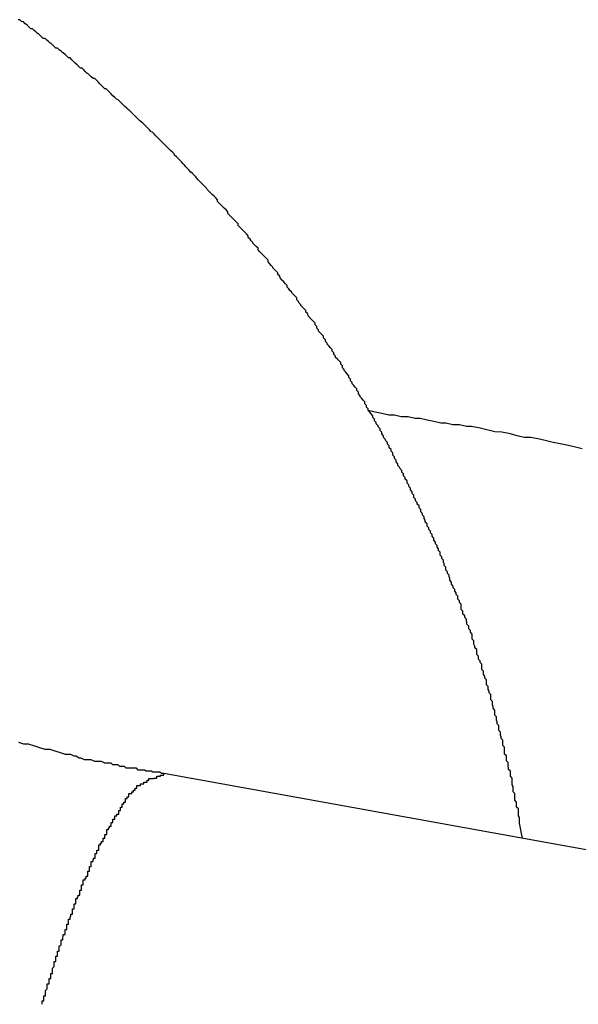
# Model space of a CAD drawing. Extents: x -46 to 46, y -31.7 to 31.7.
# Drawn here: x -41.7 to -41.6, y 7.8 to 7.9 of the extents above; entities that cross this region are included whole.
import ezdxf

# ---------------------------------------------------------------- set-up
doc = ezdxf.new("R2010")
doc.units = 0
doc.layers.get('0').update_dxf_attribs({"linetype": 'CONTINUOUS'})

msp = doc.modelspace()

# ---------------------------------------------------------------- linework, layer by layer
at = {"color": 0}
for points in [[(-41.6488, 7.7902), (-41.6493, 7.7929), (-41.6493, 7.7929), (-41.6493, 7.7929), (-41.6493, 7.7932), (-41.6493, 7.7932), (-41.6493, 7.7935), (-41.6493, 7.7935), (-41.6493, 7.7938), (-41.6493, 7.7939), (-41.6495, 7.7942), (-41.6495, 7.7942), (-41.6495, 7.7945), (-41.6495, 7.7945), (-41.6495, 7.7948), (-41.6495, 7.7948), (-41.6495, 7.7951), (-41.6495, 7.7954), (-41.6498, 7.7957), (-41.6498, 7.7957), (-41.6498, 7.7957), (-41.6498, 7.796), (-41.6498, 7.796), (-41.6498, 7.7963), (-41.6498, 7.7963), (-41.6498, 7.7966), (-41.6498, 7.7966), (-41.6501, 7.7969), (-41.6501, 7.7969), (-41.6501, 7.7972), (-41.6501, 7.7972), (-41.6501, 7.7975), (-41.6501, 7.7975), (-41.6501, 7.7978), (-41.6501, 7.7981), (-41.6504, 7.7984), (-41.6504, 7.7984), (-41.6504, 7.7984), (-41.6504, 7.7987), (-41.6504, 7.7987), (-41.6504, 7.799), (-41.6504, 7.799), (-41.6504, 7.7993), (-41.6504, 7.7993), (-41.6506, 7.7996), (-41.6506, 7.7996), (-41.6506, 7.7999), (-41.6506, 7.7999), (-41.6506, 7.8002), (-41.6506, 7.8002), (-41.6506, 7.8005), (-41.6506, 7.8008), (-41.6509, 7.8011), (-41.6509, 7.8011), (-41.6509, 7.8011), (-41.6509, 7.8014), (-41.6509, 7.8014), (-41.6509, 7.8017), (-41.6509, 7.8017), (-41.6509, 7.802), (-41.6509, 7.802), (-41.6512, 7.8023), (-41.6512, 7.8023), (-41.6512, 7.8026), (-41.6512, 7.8026), (-41.6513, 7.8029), (-41.6513, 7.8029), (-41.6513, 7.8032), (-41.6513, 7.8035), (-41.6516, 7.8038), (-41.6516, 7.8038), (-41.6516, 7.8038), (-41.6516, 7.8041), (-41.6516, 7.8041), (-41.6516, 7.8044), (-41.6516, 7.8044), (-41.6516, 7.8047), (-41.6516, 7.8047), (-41.6519, 7.805), (-41.6519, 7.805), (-41.6519, 7.8053), (-41.6519, 7.8053), (-41.6519, 7.8056), (-41.6519, 7.8056), (-41.6519, 7.8059), (-41.6519, 7.8062), (-41.6522, 7.8065), (-41.6522, 7.8065), (-41.6522, 7.8065), (-41.6522, 7.8068), (-41.6522, 7.8068), (-41.6522, 7.8071), (-41.6522, 7.8071), (-41.6522, 7.8074), (-41.6522, 7.8074), (-41.6525, 7.8077), (-41.6525, 7.8077), (-41.6525, 7.808), (-41.6525, 7.808), (-41.6526, 7.8083), (-41.6526, 7.8083), (-41.6526, 7.8086), (-41.6526, 7.8088), (-41.6529, 7.8091), (-41.6529, 7.8091), (-41.6529, 7.8091), (-41.6529, 7.8094), (-41.6529, 7.8094), (-41.6529, 7.8097), (-41.6529, 7.8097), (-41.6529, 7.81), (-41.6529, 7.81), (-41.6532, 7.8103), (-41.6532, 7.8103), (-41.6532, 7.8106), (-41.6532, 7.8106), (-41.6533, 7.8109), (-41.6533, 7.8109), (-41.6533, 7.8112), (-41.6533, 7.8115), (-41.6536, 7.8118), (-41.6536, 7.8118), (-41.6536, 7.8118), (-41.6536, 7.8121), (-41.6536, 7.8121), (-41.6536, 7.8124), (-41.6536, 7.8124), (-41.6536, 7.8127), (-41.6536, 7.8127), (-41.6539, 7.813), (-41.6539, 7.813), (-41.6539, 7.8133), (-41.6539, 7.8133), (-41.654, 7.8136), (-41.654, 7.8136), (-41.654, 7.8139), (-41.654, 7.8142), (-41.6543, 7.8145), (-41.6543, 7.8145), (-41.6543, 7.8145), (-41.6543, 7.8148), (-41.6543, 7.8148), (-41.6543, 7.8151), (-41.6543, 7.8151), (-41.6543, 7.8154), (-41.6543, 7.8154), (-41.6546, 7.8157), (-41.6546, 7.8157), (-41.6546, 7.816), (-41.6546, 7.816), (-41.6548, 7.8163), (-41.6548, 7.8163), (-41.6548, 7.8166), (-41.6548, 7.8168), (-41.6551, 7.8171), (-41.6551, 7.8171), (-41.6551, 7.8171), (-41.6551, 7.8174), (-41.6551, 7.8174), (-41.6551, 7.8177), (-41.6551, 7.8177), (-41.6551, 7.818), (-41.6551, 7.818), (-41.6554, 7.8183), (-41.6554, 7.8183), (-41.6554, 7.8186), (-41.6554, 7.8186), (-41.6556, 7.8189), (-41.6556, 7.8189), (-41.6556, 7.8192), (-41.6556, 7.8195), (-41.6559, 7.8198), (-41.6559, 7.8198), (-41.6559, 7.8198), (-41.6559, 7.8201), (-41.6559, 7.8201), (-41.6559, 7.8204), (-41.6559, 7.8204), (-41.6559, 7.8207), (-41.6559, 7.8207), (-41.6562, 7.821), (-41.6562, 7.821), (-41.6562, 7.8213), (-41.6562, 7.8213), (-41.6565, 7.8216), (-41.6565, 7.8216), (-41.6565, 7.8219), (-41.6565, 7.8221), (-41.6568, 7.8224), (-41.6568, 7.8224), (-41.6568, 7.8224), (-41.6568, 7.8227), (-41.6568, 7.8227), (-41.6568, 7.823), (-41.6568, 7.823), (-41.6568, 7.8233), (-41.6568, 7.8233), (-41.6571, 7.8236), (-41.6571, 7.8236), (-41.6571, 7.8239), (-41.6571, 7.8239), (-41.6573, 7.8242), (-41.6573, 7.8242), (-41.6573, 7.8245), (-41.6573, 7.8248), (-41.6576, 7.8251), (-41.6576, 7.8251), (-41.6576, 7.8251), (-41.6576, 7.8254), (-41.6576, 7.8254), (-41.6576, 7.8257), (-41.6576, 7.8257), (-41.6576, 7.826), (-41.6576, 7.826), (-41.6579, 7.8263), (-41.6579, 7.8263), (-41.6579, 7.8266), (-41.6579, 7.8266), (-41.6582, 7.8269), (-41.6582, 7.8269), (-41.6582, 7.8272), (-41.6582, 7.8274), (-41.6585, 7.8277), (-41.6585, 7.8277), (-41.6585, 7.8277), (-41.6585, 7.828), (-41.6585, 7.828), (-41.6586, 7.8283), (-41.6586, 7.8283), (-41.6586, 7.8286), (-41.6586, 7.8286), (-41.6589, 7.8289), (-41.6589, 7.8289), (-41.6589, 7.8292), (-41.6589, 7.8292), (-41.6592, 7.8295), (-41.6592, 7.8295), (-41.6592, 7.8298), (-41.6592, 7.83), (-41.6595, 7.8303), (-41.6595, 7.8303), (-41.6595, 7.8303), (-41.6595, 7.8306), (-41.6595, 7.8306), (-41.6595, 7.8309), (-41.6595, 7.8309), (-41.6595, 7.8312), (-41.6595, 7.8312), (-41.6598, 7.8315), (-41.6598, 7.8315), (-41.6598, 7.8318), (-41.6598, 7.8318), (-41.6601, 7.8321), (-41.6601, 7.8321), (-41.6601, 7.8324), (-41.6601, 7.8326), (-41.6604, 7.8329), (-41.6604, 7.8329), (-41.6604, 7.8329), (-41.6604, 7.8332), (-41.6604, 7.8332), (-41.6606, 7.8335), (-41.6606, 7.8335), (-41.6606, 7.8338), (-41.6606, 7.8338), (-41.6609, 7.8341), (-41.6609, 7.8341), (-41.6609, 7.8344), (-41.6609, 7.8344), (-41.6612, 7.8347), (-41.6612, 7.8347), (-41.6612, 7.835), (-41.6612, 7.8351), (-41.6615, 7.8354), (-41.6615, 7.8354), (-41.6615, 7.8354), (-41.6615, 7.8357), (-41.6615, 7.8357), (-41.6616, 7.836), (-41.6616, 7.836), (-41.6616, 7.8363), (-41.6616, 7.8363), (-41.6619, 7.8366), (-41.6619, 7.8366), (-41.6619, 7.8369), (-41.6619, 7.8369), (-41.6622, 7.8372), (-41.6622, 7.8372), (-41.6622, 7.8375), (-41.6622, 7.8377), (-41.6625, 7.838), (-41.6625, 7.838), (-41.6625, 7.838), (-41.6625, 7.8383), (-41.6625, 7.8383), (-41.6626, 7.8386), (-41.6626, 7.8386), (-41.6626, 7.8389), (-41.6626, 7.8389), (-41.6629, 7.8392), (-41.6629, 7.8392), (-41.6629, 7.8395), (-41.6629, 7.8395), (-41.6632, 7.8398), (-41.6632, 7.8398), (-41.6632, 7.8401), (-41.6632, 7.8403), (-41.6635, 7.8406), (-41.6635, 7.8406), (-41.6635, 7.8406), (-41.6635, 7.8409), (-41.6635, 7.8409), (-41.6637, 7.8412), (-41.6637, 7.8412), (-41.6637, 7.8415), (-41.6637, 7.8415), (-41.664, 7.8418), (-41.664, 7.8418), (-41.664, 7.8421), (-41.664, 7.8421), (-41.6643, 7.8424), (-41.6643, 7.8424), (-41.6643, 7.8427), (-41.6643, 7.8428), (-41.6646, 7.8431), (-41.6646, 7.8431), (-41.6646, 7.8431), (-41.6646, 7.8434), (-41.6646, 7.8434), (-41.6649, 7.8437), (-41.6649, 7.8437), (-41.6649, 7.844), (-41.6649, 7.844), (-41.6652, 7.8443), (-41.6652, 7.8443), (-41.6652, 7.8446), (-41.6652, 7.8446), (-41.6655, 7.8449), (-41.6655, 7.8449), (-41.6655, 7.8452), (-41.6655, 7.8453), (-41.6658, 7.8456), (-41.6658, 7.8456), (-41.6658, 7.8456), (-41.6658, 7.8459), (-41.6658, 7.8459), (-41.666, 7.8462), (-41.666, 7.8462), (-41.666, 7.8465), (-41.666, 7.8465), (-41.6663, 7.8468), (-41.6663, 7.8468), (-41.6663, 7.8471), (-41.6663, 7.8471), (-41.6666, 7.8474), (-41.6666, 7.8474), (-41.6666, 7.8477), (-41.6666, 7.8478), (-41.6669, 7.8481), (-41.6669, 7.8481), (-41.6669, 7.8481), (-41.6669, 7.8484), (-41.6669, 7.8484), (-41.6672, 7.8487), (-41.6672, 7.8487), (-41.6672, 7.849), (-41.6672, 7.849), (-41.6675, 7.8493), (-41.6675, 7.8493), (-41.6675, 7.8496), (-41.6675, 7.8496), (-41.6678, 7.8499), (-41.6678, 7.8499), (-41.6678, 7.8502), (-41.6678, 7.8503), (-41.6681, 7.8506), (-41.6681, 7.8506), (-41.6681, 7.8506), (-41.6681, 7.8509), (-41.6681, 7.8509), (-41.6684, 7.8512), (-41.6684, 7.8512), (-41.6684, 7.8515), (-41.6684, 7.8515), (-41.6687, 7.8518), (-41.6687, 7.8518), (-41.6687, 7.8521), (-41.6687, 7.8521), (-41.669, 7.8524), (-41.669, 7.8524), (-41.669, 7.8527), (-41.669, 7.8528), (-41.6693, 7.8531), (-41.6693, 7.8531), (-41.6693, 7.8531), (-41.6693, 7.8534), (-41.6693, 7.8534), (-41.6696, 7.8537), (-41.6696, 7.8537), (-41.6696, 7.854), (-41.6696, 7.854), (-41.6699, 7.8543), (-41.6699, 7.8543), (-41.6699, 7.8546), (-41.6699, 7.8546), (-41.6702, 7.8549), (-41.6702, 7.8549), (-41.6703, 7.8552), (-41.6703, 7.8552), (-41.6706, 7.8555), (-41.6706, 7.8555), (-41.6706, 7.8555), (-41.6706, 7.8558), (-41.6706, 7.8558), (-41.6709, 7.8561), (-41.6709, 7.8561), (-41.6709, 7.8564), (-41.6709, 7.8564), (-41.6712, 7.8567), (-41.6712, 7.8567), (-41.6712, 7.857), (-41.6712, 7.857), (-41.6715, 7.8573), (-41.6715, 7.8573), (-41.6715, 7.8576), (-41.6715, 7.8577), (-41.6718, 7.858), (-41.6718, 7.858), (-41.6718, 7.858), (-41.6718, 7.8583), (-41.6718, 7.8583), (-41.6721, 7.8586), (-41.6721, 7.8586), (-41.6721, 7.8589), (-41.6721, 7.8589), (-41.6724, 7.8592), (-41.6724, 7.8592), (-41.6724, 7.8595), (-41.6724, 7.8595), (-41.6727, 7.8598), (-41.6727, 7.8598), (-41.6728, 7.8601), (-41.6728, 7.8601), (-41.6731, 7.8604), (-41.6731, 7.8604), (-41.6731, 7.8604), (-41.6731, 7.8607), (-41.6731, 7.8607), (-41.6734, 7.861), (-41.6734, 7.861), (-41.6734, 7.8613), (-41.6734, 7.8613), (-41.6737, 7.8616), (-41.6737, 7.8616), (-41.6737, 7.8619), (-41.6737, 7.8619), (-41.674, 7.8622), (-41.674, 7.8622), (-41.6741, 7.8625), (-41.6741, 7.8625), (-41.6744, 7.8628), (-41.6744, 7.8628), (-41.6744, 7.8628), (-41.6744, 7.863), (-41.6744, 7.863), (-41.6747, 7.8633), (-41.6747, 7.8633), (-41.6747, 7.8636), (-41.6747, 7.8636), (-41.675, 7.8639), (-41.675, 7.8639), (-41.675, 7.8642), (-41.675, 7.8642), (-41.6753, 7.8645), (-41.6753, 7.8645), (-41.6755, 7.8648), (-41.6755, 7.8648), (-41.6758, 7.8651), (-41.6758, 7.8651), (-41.6758, 7.8651), (-41.6758, 7.8654), (-41.6758, 7.8654), (-41.6761, 7.8657), (-41.6761, 7.8657), (-41.6761, 7.866), (-41.6761, 7.866), (-41.6764, 7.8663), (-41.6764, 7.8663), (-41.6764, 7.8666), (-41.6764, 7.8666), (-41.6767, 7.8669), (-41.6767, 7.8669), (-41.6769, 7.8672), (-41.6769, 7.8672), (-41.6772, 7.8675), (-41.6772, 7.8675), (-41.6772, 7.8675), (-41.6772, 7.8677), (-41.6772, 7.8677), (-41.6775, 7.868), (-41.6775, 7.868), (-41.6775, 7.8683), (-41.6775, 7.8683), (-41.6778, 7.8686), (-41.6778, 7.8686), (-41.6778, 7.8689), (-41.6778, 7.8689), (-41.6781, 7.8692), (-41.6781, 7.8692), (-41.6783, 7.8695), (-41.6783, 7.8695), (-41.6786, 7.8698), (-41.6786, 7.8698), (-41.6786, 7.8698), (-41.6786, 7.87), (-41.6786, 7.87), (-41.6789, 7.8703), (-41.6789, 7.8703), (-41.6789, 7.8706), (-41.6789, 7.8706), (-41.6792, 7.8709), (-41.6792, 7.8709), (-41.6792, 7.8712), (-41.6792, 7.8712), (-41.6795, 7.8715), (-41.6795, 7.8715), (-41.6797, 7.8718), (-41.6797, 7.8718), (-41.68, 7.8721), (-41.68, 7.8721), (-41.68, 7.8721), (-41.68, 7.8723), (-41.68, 7.8723), (-41.6803, 7.8726), (-41.6803, 7.8726), (-41.6803, 7.8729), (-41.6803, 7.8729), (-41.6806, 7.8732), (-41.6806, 7.8732), (-41.6806, 7.8735), (-41.6806, 7.8735), (-41.6809, 7.8738), (-41.6809, 7.8738), (-41.6812, 7.8741), (-41.6812, 7.8741), (-41.6815, 7.8744), (-41.6815, 7.8744), (-41.6815, 7.8744), (-41.6815, 7.8746), (-41.6815, 7.8746), (-41.6818, 7.8749), (-41.6818, 7.8749), (-41.6818, 7.8752), (-41.6818, 7.8752), (-41.6821, 7.8755), (-41.6821, 7.8755), (-41.6821, 7.8758), (-41.6821, 7.8758), (-41.6824, 7.8761), (-41.6824, 7.8761), (-41.6827, 7.8764), (-41.6827, 7.8764), (-41.683, 7.8767), (-41.683, 7.8767), (-41.683, 7.8767), (-41.683, 7.8769), (-41.683, 7.8769), (-41.6833, 7.8772), (-41.6833, 7.8772), (-41.6833, 7.8775), (-41.6833, 7.8775), (-41.6836, 7.8778), (-41.6836, 7.8778), (-41.6836, 7.8781), (-41.6836, 7.8781), (-41.6839, 7.8784), (-41.6839, 7.8784), (-41.6842, 7.8787), (-41.6842, 7.8787), (-41.6845, 7.879), (-41.6845, 7.879), (-41.6845, 7.879), (-41.6845, 7.8792), (-41.6845, 7.8792), (-41.6848, 7.8795), (-41.6848, 7.8795), (-41.6848, 7.8798), (-41.6848, 7.8798), (-41.6851, 7.8801), (-41.6851, 7.8801), (-41.6851, 7.8804), (-41.6851, 7.8804), (-41.6854, 7.8807), (-41.6854, 7.8807), (-41.6857, 7.881), (-41.6857, 7.881), (-41.686, 7.8813), (-41.686, 7.8813), (-41.686, 7.8813), (-41.686, 7.8814), (-41.686, 7.8814), (-41.6863, 7.8817), (-41.6863, 7.8817), (-41.6864, 7.882), (-41.6864, 7.882), (-41.6867, 7.8823), (-41.6867, 7.8823), (-41.6867, 7.8826), (-41.6867, 7.8826), (-41.687, 7.8829), (-41.687, 7.8829), (-41.6873, 7.8832), (-41.6873, 7.8832), (-41.6876, 7.8835), (-41.6876, 7.8835), (-41.6876, 7.8835), (-41.6876, 7.8836), (-41.6876, 7.8836), (-41.6879, 7.8839), (-41.6879, 7.8839), (-41.688, 7.8842), (-41.688, 7.8842), (-41.6883, 7.8845), (-41.6883, 7.8845), (-41.6883, 7.8848), (-41.6883, 7.8848), (-41.6886, 7.8851), (-41.6886, 7.8851), (-41.6889, 7.8854), (-41.6889, 7.8854), (-41.6892, 7.8857), (-41.6892, 7.8857), (-41.6892, 7.8857), (-41.6892, 7.8858), (-41.6892, 7.8858), (-41.6895, 7.8861), (-41.6895, 7.8861), (-41.6897, 7.8864), (-41.6897, 7.8864), (-41.69, 7.8867), (-41.69, 7.8867), (-41.69, 7.887), (-41.69, 7.887), (-41.6903, 7.8873), (-41.6903, 7.8873), (-41.6906, 7.8876), (-41.6906, 7.8876), (-41.6909, 7.8879), (-41.6909, 7.8879), (-41.6909, 7.8879), (-41.6909, 7.888), (-41.6909, 7.888), (-41.6912, 7.8883), (-41.6912, 7.8883), (-41.6913, 7.8886), (-41.6913, 7.8886), (-41.6916, 7.8889), (-41.6916, 7.8889), (-41.6916, 7.8892), (-41.6916, 7.8892), (-41.6919, 7.8895), (-41.6919, 7.8895), (-41.6922, 7.8898), (-41.6922, 7.8898), (-41.6925, 7.8901), (-41.6925, 7.8901), (-41.6925, 7.8901), (-41.6925, 7.8902), (-41.6925, 7.8902), (-41.6928, 7.8905), (-41.6928, 7.8905), (-41.693, 7.8908), (-41.693, 7.8908), (-41.6933, 7.8911), (-41.6933, 7.8911), (-41.6933, 7.8914), (-41.6933, 7.8914), (-41.6936, 7.8917), (-41.6936, 7.8917), (-41.6939, 7.892), (-41.6939, 7.892), (-41.6942, 7.8923), (-41.6942, 7.8923), (-41.6942, 7.8923), (-41.6942, 7.8923), (-41.6942, 7.8923), (-41.6945, 7.8926), (-41.6945, 7.8926), (-41.6948, 7.8929), (-41.6948, 7.8929), (-41.6951, 7.8932), (-41.6951, 7.8932), (-41.6951, 7.8935), (-41.6951, 7.8935), (-41.6954, 7.8938), (-41.6954, 7.8938), (-41.6957, 7.8941), (-41.6957, 7.8941), (-41.696, 7.8944), (-41.696, 7.8944), (-41.696, 7.8944), (-41.696, 7.8945), (-41.696, 7.8945), (-41.6963, 7.8948), (-41.6963, 7.8948), (-41.6965, 7.8951), (-41.6965, 7.8951), (-41.6968, 7.8954), (-41.6968, 7.8954), (-41.6968, 7.8957), (-41.6968, 7.8957), (-41.6971, 7.896), (-41.6971, 7.896), (-41.6974, 7.8963), (-41.6974, 7.8963), (-41.6977, 7.8966), (-41.6977, 7.8966), (-41.6977, 7.8966), (-41.6977, 7.8966), (-41.6977, 7.8966), (-41.698, 7.8969), (-41.698, 7.8969), (-41.6983, 7.8972), (-41.6983, 7.8972), (-41.6986, 7.8975), (-41.6986, 7.8975), (-41.6986, 7.8978), (-41.6986, 7.8978), (-41.6989, 7.8981), (-41.6989, 7.8981), (-41.6992, 7.8984), (-41.6992, 7.8984), (-41.6995, 7.8987), (-41.6995, 7.8987), (-41.6995, 7.8987), (-41.6995, 7.8987), (-41.6995, 7.8987), (-41.6998, 7.899), (-41.6998, 7.899), (-41.7001, 7.8993), (-41.7001, 7.8993), (-41.7004, 7.8996), (-41.7004, 7.8996), (-41.7004, 7.8999), (-41.7004, 7.8999), (-41.7007, 7.9002), (-41.7007, 7.9002), (-41.701, 7.9005), (-41.701, 7.9005), (-41.7013, 7.9008), (-41.7013, 7.9008), (-41.7013, 7.9008), (-41.7013, 7.9008), (-41.7013, 7.9008), (-41.7016, 7.9011), (-41.7016, 7.9011), (-41.7019, 7.9014), (-41.7019, 7.9014), (-41.7022, 7.9017), (-41.7022, 7.9017), (-41.7022, 7.902), (-41.7022, 7.902), (-41.7025, 7.9023), (-41.7025, 7.9023), (-41.7028, 7.9026), (-41.7028, 7.9026), (-41.7031, 7.9029), (-41.7031, 7.9029), (-41.7031, 7.9029), (-41.7031, 7.9029), (-41.7031, 7.9029), (-41.7034, 7.9032), (-41.7034, 7.9032), (-41.7037, 7.9035), (-41.7037, 7.9035), (-41.704, 7.9038), (-41.704, 7.9038), (-41.7041, 7.904), (-41.7041, 7.904), (-41.7044, 7.9043), (-41.7044, 7.9043), (-41.7047, 7.9046), (-41.7047, 7.9046), (-41.705, 7.9049), (-41.705, 7.9049), (-41.705, 7.9049), (-41.705, 7.9049), (-41.705, 7.9049), (-41.7053, 7.9052), (-41.7053, 7.9052), (-41.7056, 7.9055), (-41.7056, 7.9055), (-41.7059, 7.9058), (-41.7059, 7.9058), (-41.706, 7.906), (-41.706, 7.906), (-41.7063, 7.9063), (-41.7063, 7.9063), (-41.7066, 7.9066), (-41.7066, 7.9066), (-41.7069, 7.9069), (-41.7069, 7.9069), (-41.7069, 7.9069), (-41.7069, 7.9069), (-41.7069, 7.9069), (-41.7072, 7.9072), (-41.7072, 7.9072), (-41.7075, 7.9075), (-41.7075, 7.9075), (-41.7078, 7.9078), (-41.7078, 7.9078), (-41.7079, 7.908), (-41.7079, 7.908), (-41.7082, 7.9083), (-41.7082, 7.9083), (-41.7085, 7.9086), (-41.7085, 7.9086), (-41.7088, 7.9089), (-41.7088, 7.9089), (-41.7088, 7.9089), (-41.7088, 7.9089), (-41.7088, 7.9089), (-41.7091, 7.9092), (-41.7091, 7.9092), (-41.7094, 7.9095), (-41.7094, 7.9095), (-41.7097, 7.9098), (-41.7097, 7.9098), (-41.7098, 7.91), (-41.7098, 7.91), (-41.7101, 7.9103), (-41.7101, 7.9103), (-41.7104, 7.9106), (-41.7104, 7.9106), (-41.7107, 7.9109), (-41.7107, 7.9109), (-41.7107, 7.9109), (-41.7107, 7.9109), (-41.7107, 7.9109), (-41.711, 7.9112), (-41.711, 7.9112), (-41.7113, 7.9115), (-41.7113, 7.9115), (-41.7116, 7.9118), (-41.7116, 7.9118), (-41.7118, 7.912), (-41.7118, 7.912), (-41.7121, 7.9123), (-41.7121, 7.9123), (-41.7124, 7.9126), (-41.7124, 7.9126), (-41.7127, 7.9129), (-41.7127, 7.9129), (-41.7127, 7.9129), (-41.7127, 7.9129), (-41.7127, 7.9129), (-41.713, 7.9132), (-41.713, 7.9132), (-41.7133, 7.9135), (-41.7133, 7.9135), (-41.7136, 7.9138), (-41.7136, 7.9138), (-41.7138, 7.9139), (-41.7138, 7.9139), (-41.7141, 7.9142), (-41.7141, 7.9142), (-41.7144, 7.9145), (-41.7144, 7.9145), (-41.7147, 7.9148), (-41.7147, 7.9148), (-41.7147, 7.9148), (-41.7147, 7.9148), (-41.7147, 7.9148), (-41.715, 7.9151), (-41.715, 7.9151), (-41.7153, 7.9154), (-41.7153, 7.9154), (-41.7156, 7.9157), (-41.7156, 7.9157), (-41.7158, 7.9158), (-41.7158, 7.9158), (-41.7161, 7.9161), (-41.7161, 7.9161), (-41.7164, 7.9164), (-41.7164, 7.9164), (-41.7167, 7.9167), (-41.7167, 7.9167), (-41.7167, 7.9167), (-41.7167, 7.9167), (-41.7167, 7.9167), (-41.717, 7.917), (-41.717, 7.917), (-41.7173, 7.9173), (-41.7173, 7.9173), (-41.7176, 7.9176), (-41.7176, 7.9176), (-41.7178, 7.9177), (-41.7178, 7.9177), (-41.7181, 7.918), (-41.7181, 7.918), (-41.7184, 7.9183), (-41.7184, 7.9183), (-41.7187, 7.9186), (-41.7187, 7.9186), (-41.7187, 7.9186), (-41.7187, 7.9186), (-41.7187, 7.9186), (-41.719, 7.9189), (-41.719, 7.9189), (-41.7193, 7.9192), (-41.7193, 7.9192), (-41.7196, 7.9195), (-41.7196, 7.9195), (-41.7199, 7.9196), (-41.7199, 7.9196), (-41.7202, 7.9199), (-41.7202, 7.9199), (-41.7205, 7.9202), (-41.7205, 7.9202), (-41.7208, 7.9205), (-41.7208, 7.9205), (-41.7208, 7.9205), (-41.7208, 7.9205), (-41.7208, 7.9205), (-41.7211, 7.9208), (-41.7211, 7.9208), (-41.7214, 7.9211), (-41.7214, 7.9211), (-41.7217, 7.9214), (-41.7217, 7.9214), (-41.7219, 7.9214), (-41.7219, 7.9214), (-41.7222, 7.9217), (-41.7222, 7.9217), (-41.7225, 7.922), (-41.7225, 7.922), (-41.7228, 7.9223), (-41.7228, 7.9223), (-41.7228, 7.9223), (-41.7228, 7.9223), (-41.7228, 7.9223), (-41.7231, 7.9226), (-41.7231, 7.9226), (-41.7234, 7.9229), (-41.7234, 7.9229), (-41.7237, 7.9232), (-41.7237, 7.9232), (-41.724, 7.9232), (-41.724, 7.9232), (-41.7243, 7.9235), (-41.7243, 7.9235), (-41.7246, 7.9238), (-41.7246, 7.9238), (-41.7249, 7.9241), (-41.7249, 7.9241), (-41.7249, 7.9241), (-41.725, 7.9241), (-41.725, 7.9241), (-41.7253, 7.9244), (-41.7253, 7.9244), (-41.7256, 7.9247), (-41.7256, 7.9247), (-41.7259, 7.925), (-41.7259, 7.925), (-41.7262, 7.925), (-41.7262, 7.925), (-41.7265, 7.9253), (-41.7265, 7.9253), (-41.7268, 7.9256), (-41.7268, 7.9256), (-41.7271, 7.9259), (-41.7271, 7.9259), (-41.7271, 7.9259), (-41.7271, 7.9259), (-41.7271, 7.9259), (-41.7274, 7.9262), (-41.7274, 7.9262), (-41.7277, 7.9265), (-41.7277, 7.9265), (-41.728, 7.9268), (-41.728, 7.9268), (-41.7283, 7.9268), (-41.7283, 7.9268), (-41.7286, 7.9271), (-41.7286, 7.9271), (-41.7289, 7.9274), (-41.7289, 7.9274), (-41.7292, 7.9277), (-41.7292, 7.9277), (-41.7292, 7.9277), (-41.7293, 7.9277), (-41.7293, 7.9277), (-41.7296, 7.928), (-41.7296, 7.928), (-41.7299, 7.9282), (-41.7299, 7.9282), (-41.7302, 7.9285), (-41.7302, 7.9285), (-41.7305, 7.9285), (-41.7305, 7.9285), (-41.7308, 7.9288), (-41.7308, 7.9288), (-41.7311, 7.9291), (-41.7311, 7.9291), (-41.7314, 7.9294), (-41.7314, 7.9294), (-41.7314, 7.9294), (-41.7315, 7.9294), (-41.7315, 7.9294), (-41.7318, 7.9297), (-41.7318, 7.9297), (-41.7321, 7.9299), (-41.7321, 7.9299), (-41.7324, 7.9302), (-41.7324, 7.9302), (-41.7327, 7.9302), (-41.7327, 7.9302), (-41.733, 7.9305), (-41.733, 7.9305), (-41.7333, 7.9308), (-41.7333, 7.9308), (-41.7336, 7.9311), (-41.7336, 7.9311), (-41.7336, 7.9311), (-41.7337, 7.9311), (-41.7337, 7.9311), (-41.734, 7.9314), (-41.734, 7.9314), (-41.7343, 7.9316), (-41.7343, 7.9316), (-41.7346, 7.9319), (-41.7346, 7.9319), (-41.7349, 7.9319), (-41.7349, 7.9319), (-41.7352, 7.9322), (-41.7352, 7.9322), (-41.7355, 7.9325), (-41.7355, 7.9325), (-41.7358, 7.9328), (-41.7358, 7.9328), (-41.7358, 7.9328), (-41.7359, 7.9328), (-41.7359, 7.9328), (-41.7362, 7.9331), (-41.7362, 7.9331), (-41.7365, 7.9332), (-41.7365, 7.9332), (-41.7368, 7.9335), (-41.7368, 7.9335), (-41.7371, 7.9335)], [(-41.6383, 7.8584), (-41.6395, 7.8587), (-41.6407, 7.859), (-41.6422, 7.8593), (-41.6434, 7.8595), (-41.6446, 7.8598), (-41.6458, 7.8601), (-41.6473, 7.8604), (-41.6485, 7.8604), (-41.6497, 7.8607), (-41.6509, 7.861), (-41.6524, 7.8613), (-41.6536, 7.8614), (-41.655, 7.8617), (-41.6562, 7.862), (-41.6577, 7.8623), (-41.6577, 7.8623), (-41.6586, 7.8623), (-41.6598, 7.8626), (-41.661, 7.8626), (-41.6622, 7.8629), (-41.6631, 7.8629), (-41.6643, 7.8632), (-41.6655, 7.8634), (-41.6667, 7.8637), (-41.6676, 7.8637), (-41.6688, 7.864), (-41.67, 7.864), (-41.6712, 7.8643), (-41.6722, 7.8643), (-41.6734, 7.8646), (-41.6746, 7.8648), (-41.6758, 7.8651)], [(-41.7116, 7.8016), (-41.7116, 7.8016), (-41.7116, 7.8016), (-41.7116, 7.8016), (-41.7116, 7.8016), (-41.7116, 7.8016), (-41.7116, 7.8016), (-41.7116, 7.8016), (-41.7116, 7.8016), (-41.7119, 7.8016), (-41.7119, 7.8016), (-41.7119, 7.8016), (-41.7119, 7.8016), (-41.712, 7.8016), (-41.712, 7.8016), (-41.712, 7.8016), (-41.712, 7.8016), (-41.7123, 7.8018), (-41.7123, 7.8018), (-41.7123, 7.8018), (-41.7123, 7.8018), (-41.7123, 7.8018), (-41.7126, 7.8018), (-41.7126, 7.8018), (-41.7126, 7.8018), (-41.7126, 7.8018), (-41.7129, 7.8018), (-41.7129, 7.8018), (-41.7129, 7.8018), (-41.7129, 7.8018), (-41.7132, 7.8018), (-41.7132, 7.8018), (-41.7135, 7.8018), (-41.7135, 7.8018), (-41.7138, 7.802), (-41.7138, 7.802), (-41.7138, 7.802), (-41.7141, 7.802), (-41.7141, 7.802), (-41.7144, 7.802), (-41.7144, 7.802), (-41.7147, 7.802), (-41.7147, 7.802), (-41.715, 7.8022), (-41.715, 7.8022), (-41.7153, 7.8022), (-41.7153, 7.8022), (-41.7156, 7.8022), (-41.7156, 7.8022), (-41.7159, 7.8022), (-41.7161, 7.8022), (-41.7164, 7.8025), (-41.7164, 7.8025), (-41.7164, 7.8025), (-41.7167, 7.8025), (-41.717, 7.8025), (-41.7173, 7.8025), (-41.7176, 7.8025), (-41.7179, 7.8025), (-41.7182, 7.8025), (-41.7185, 7.8028), (-41.7187, 7.8028), (-41.719, 7.8028), (-41.7193, 7.8028), (-41.7196, 7.8031), (-41.7199, 7.8031), (-41.7202, 7.8031), (-41.7205, 7.8031), (-41.7208, 7.8034), (-41.7208, 7.8034), (-41.7211, 7.8034), (-41.7216, 7.8034), (-41.7219, 7.8034), (-41.7225, 7.8037), (-41.7228, 7.8037), (-41.7234, 7.8037), (-41.7237, 7.8037), (-41.7243, 7.804), (-41.7246, 7.804), (-41.7252, 7.804), (-41.7255, 7.804), (-41.7261, 7.8043), (-41.7264, 7.8043), (-41.727, 7.8046), (-41.7273, 7.8046), (-41.7279, 7.8049), (-41.7279, 7.8049), (-41.7288, 7.8049), (-41.7297, 7.8052), (-41.7306, 7.8055), (-41.7315, 7.8058), (-41.7324, 7.8058), (-41.7333, 7.8061), (-41.7342, 7.8064), (-41.7353, 7.8067), (-41.7361, 7.8067), (-41.737, 7.807)], [(-41.7329, 7.7612), (-41.7329, 7.7615), (-41.7329, 7.7618), (-41.7326, 7.7618), (-41.7326, 7.7621), (-41.7326, 7.7624), (-41.7326, 7.7627), (-41.7323, 7.7627), (-41.7323, 7.763), (-41.7323, 7.7633), (-41.7323, 7.7636), (-41.732, 7.7639), (-41.732, 7.7642), (-41.732, 7.7645), (-41.732, 7.7648), (-41.732, 7.7648), (-41.7317, 7.7648), (-41.7317, 7.7651), (-41.7317, 7.7654), (-41.7317, 7.7657), (-41.7314, 7.7657), (-41.7314, 7.766), (-41.7314, 7.7663), (-41.7314, 7.7666), (-41.7311, 7.7666), (-41.7311, 7.7669), (-41.7311, 7.7672), (-41.7311, 7.7675), (-41.7308, 7.7678), (-41.7308, 7.7681), (-41.7308, 7.7684), (-41.7308, 7.7687), (-41.7308, 7.7687), (-41.7305, 7.7687), (-41.7305, 7.769), (-41.7305, 7.7693), (-41.7305, 7.7696), (-41.7302, 7.7696), (-41.7302, 7.7699), (-41.7302, 7.7702), (-41.7302, 7.7705), (-41.7299, 7.7705), (-41.7299, 7.7708), (-41.7299, 7.7711), (-41.7299, 7.7714), (-41.7296, 7.7716), (-41.7296, 7.7719), (-41.7296, 7.7722), (-41.7296, 7.7725), (-41.7296, 7.7725), (-41.7293, 7.7725), (-41.7293, 7.7728), (-41.7292, 7.7731), (-41.7292, 7.7734), (-41.7289, 7.7734), (-41.7289, 7.7737), (-41.7289, 7.774), (-41.7289, 7.7743), (-41.7286, 7.7743), (-41.7286, 7.7746), (-41.7286, 7.7749), (-41.7286, 7.7752), (-41.7283, 7.7752), (-41.7283, 7.7755), (-41.7283, 7.7758), (-41.7283, 7.7761), (-41.7283, 7.7761), (-41.728, 7.7761), (-41.728, 7.7764), (-41.7279, 7.7767), (-41.7279, 7.777), (-41.7276, 7.777), (-41.7276, 7.7773), (-41.7276, 7.7776), (-41.7276, 7.7779), (-41.7273, 7.7779), (-41.7273, 7.7782), (-41.7273, 7.7785), (-41.7273, 7.7788), (-41.727, 7.7788), (-41.727, 7.7791), (-41.727, 7.7794), (-41.727, 7.7797), (-41.727, 7.7797), (-41.7267, 7.7797), (-41.7267, 7.78), (-41.7266, 7.78), (-41.7266, 7.7803), (-41.7263, 7.7803), (-41.7263, 7.7806), (-41.7263, 7.7809), (-41.7263, 7.7812), (-41.726, 7.7812), (-41.726, 7.7815), (-41.726, 7.7818), (-41.726, 7.7821), (-41.7257, 7.7821), (-41.7257, 7.7824), (-41.7257, 7.7827), (-41.7257, 7.783), (-41.7257, 7.783), (-41.7254, 7.783), (-41.7254, 7.7833), (-41.7252, 7.7833), (-41.7252, 7.7836), (-41.7249, 7.7836), (-41.7249, 7.7839), (-41.7249, 7.7842), (-41.7249, 7.7845), (-41.7246, 7.7845), (-41.7246, 7.7848), (-41.7246, 7.785), (-41.7246, 7.7853), (-41.7243, 7.7853), (-41.7243, 7.7856), (-41.7243, 7.7859), (-41.7243, 7.7862), (-41.7243, 7.7862), (-41.724, 7.7862), (-41.724, 7.7865), (-41.7239, 7.7865), (-41.7239, 7.7868), (-41.7236, 7.7868), (-41.7236, 7.7871), (-41.7236, 7.7873), (-41.7236, 7.7876), (-41.7233, 7.7876), (-41.7233, 7.7879), (-41.7233, 7.7879), (-41.7233, 7.7882), (-41.723, 7.7882), (-41.723, 7.7885), (-41.723, 7.7888), (-41.723, 7.7891), (-41.723, 7.7891), (-41.7227, 7.7891), (-41.7227, 7.7894), (-41.7225, 7.7894), (-41.7225, 7.7897), (-41.7222, 7.7897), (-41.7222, 7.79), (-41.7222, 7.79), (-41.7222, 7.7903), (-41.7219, 7.7903), (-41.7219, 7.7906), (-41.7219, 7.7906), (-41.7219, 7.7909), (-41.7216, 7.7909), (-41.7216, 7.7912), (-41.7216, 7.7915), (-41.7216, 7.7918), (-41.7216, 7.7918), (-41.7213, 7.7918), (-41.7213, 7.7921), (-41.7211, 7.7921), (-41.7211, 7.7924), (-41.7208, 7.7924), (-41.7208, 7.7927), (-41.7208, 7.7927), (-41.7208, 7.793), (-41.7205, 7.793), (-41.7205, 7.7933), (-41.7205, 7.7933), (-41.7205, 7.7936), (-41.7202, 7.7936), (-41.7202, 7.7939), (-41.7202, 7.7939), (-41.7202, 7.7942), (-41.7202, 7.7942), (-41.7199, 7.7942), (-41.7199, 7.7942), (-41.7198, 7.7942), (-41.7198, 7.7945), (-41.7195, 7.7945), (-41.7195, 7.7948), (-41.7195, 7.7948), (-41.7195, 7.7951), (-41.7192, 7.7951), (-41.7192, 7.7954), (-41.7192, 7.7954), (-41.7192, 7.7957), (-41.7189, 7.7957), (-41.7189, 7.796), (-41.7189, 7.796), (-41.7189, 7.7963), (-41.7189, 7.7963), (-41.7186, 7.7963), (-41.7186, 7.7963), (-41.7186, 7.7963), (-41.7186, 7.7966), (-41.7183, 7.7966), (-41.7183, 7.7969), (-41.7183, 7.7969), (-41.7183, 7.7972), (-41.718, 7.7972), (-41.718, 7.7972), (-41.718, 7.7972), (-41.718, 7.7975), (-41.7177, 7.7975), (-41.7177, 7.7978), (-41.7177, 7.7978), (-41.7177, 7.7981), (-41.7177, 7.7981), (-41.7174, 7.7981), (-41.7174, 7.7981), (-41.7172, 7.7981), (-41.7172, 7.7984), (-41.7169, 7.7984), (-41.7169, 7.7984), (-41.7169, 7.7984), (-41.7169, 7.7987), (-41.7166, 7.7987), (-41.7166, 7.7987), (-41.7166, 7.7987), (-41.7166, 7.799), (-41.7163, 7.799), (-41.7163, 7.7992), (-41.7163, 7.7992), (-41.7163, 7.7995), (-41.7163, 7.7995), (-41.716, 7.7995), (-41.716, 7.7995), (-41.7157, 7.7995), (-41.7157, 7.7998), (-41.7154, 7.7998), (-41.7154, 7.7998), (-41.7151, 7.7998), (-41.7151, 7.8001), (-41.7148, 7.8001), (-41.7148, 7.8001), (-41.7145, 7.8001), (-41.7145, 7.8004), (-41.7142, 7.8004), (-41.7142, 7.8004), (-41.7142, 7.8004), (-41.7142, 7.8007), (-41.7142, 7.8007), (-41.7139, 7.8007), (-41.7137, 7.8007), (-41.7134, 7.8007), (-41.7134, 7.8008), (-41.7131, 7.8008), (-41.7131, 7.8008), (-41.7128, 7.8008), (-41.7128, 7.8011), (-41.7125, 7.8011), (-41.7125, 7.8011), (-41.7122, 7.8011), (-41.7122, 7.8013), (-41.7119, 7.8013), (-41.7119, 7.8013), (-41.7116, 7.8013), (-41.7116, 7.8016)], [(-41.7116, 7.8016), (-41.7116, 7.8016)], [(-41.6208, 7.7852), (-41.7116, 7.8016)], [(-41.6208, 7.7852), (-41.7116, 7.8016)], [(-41.6208, 7.7852), (-41.7116, 7.8016)], [(-41.6208, 7.7852), (-41.7116, 7.8016)], [(-41.6208, 7.7852), (-41.7116, 7.8016)], [(-41.6208, 7.7852), (-41.7116, 7.8016)], [(-41.6208, 7.7852), (-41.7116, 7.8016)], [(-41.6208, 7.7852), (-41.7116, 7.8016)], [(-41.6208, 7.7852), (-41.7116, 7.8016)], [(-41.6208, 7.7852), (-41.7116, 7.8016)], [(-41.6208, 7.7852), (-41.7116, 7.8016)], [(-41.6208, 7.7852), (-41.7116, 7.8016)], [(-41.6208, 7.7852), (-41.7116, 7.8016)], [(-41.6208, 7.7852), (-41.7116, 7.8016)], [(-41.6208, 7.7852), (-41.7116, 7.8016)], [(-41.6208, 7.7852), (-41.7116, 7.8016)], [(-41.6208, 7.7852), (-41.7116, 7.8016)], [(-41.6208, 7.7852), (-41.7116, 7.8016)], [(-41.6208, 7.7852), (-41.7116, 7.8016)], [(-41.6208, 7.7852), (-41.7116, 7.8016)], [(-41.6208, 7.7852), (-41.7116, 7.8016)]]:
    msp.add_lwpolyline(points, dxfattribs=at)

doc.saveas('drawing.dxf')
